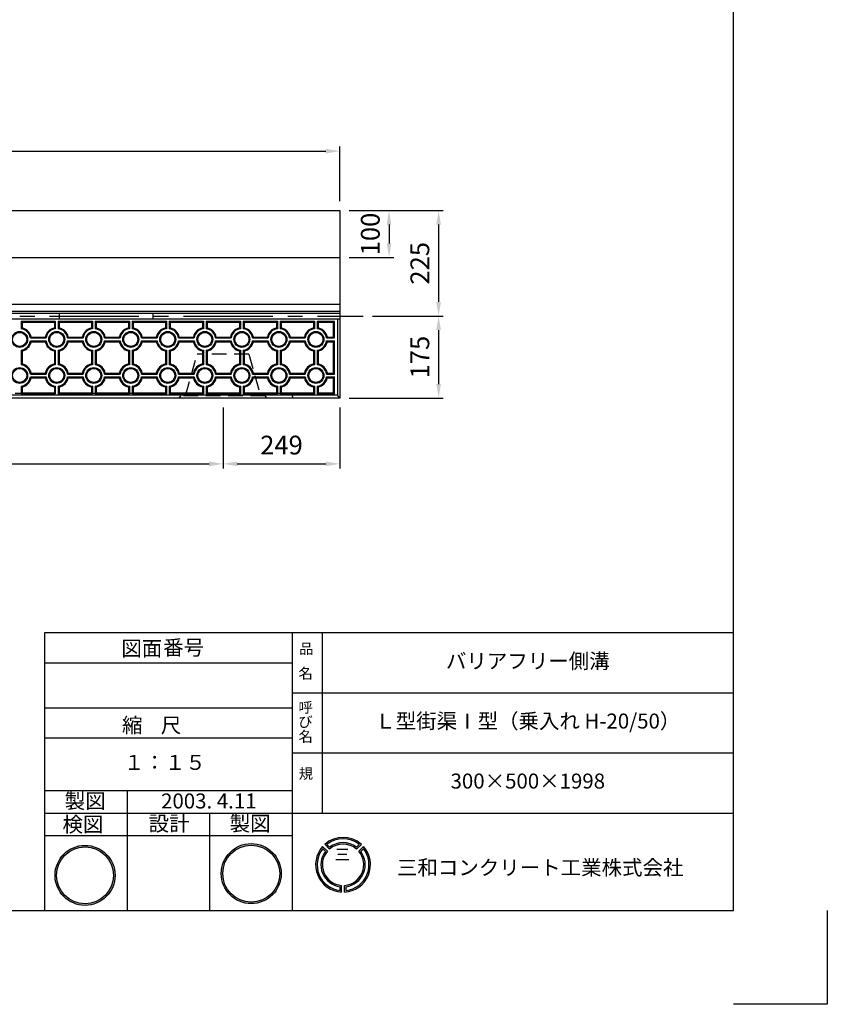
# Model space of a CAD drawing. Extents: x 0 to 5940, y 0 to 4200.
# Drawn here: x 4217 to 5940, y 0 to 2100 of the extents above; entities that cross this region are included whole.
import ezdxf
from ezdxf.enums import TextEntityAlignment as Align

# ---------------------------------------------------------------- set-up
doc = ezdxf.new("R2010")
doc.units = 0
doc.header["$LTSCALE"] = 0.5
doc.linetypes.add('CENTER2', pattern=[28.575, 19.05, -3.175, 3.175, -3.175])
doc.linetypes.add('HIDDEN2', pattern=[4.7625, 3.175, -1.5875])
doc.layers.get('0').update_dxf_attribs({"linetype": 'CONTINUOUS'})
doc.layers.get('DEFPOINTS').update_dxf_attribs({"linetype": 'CONTINUOUS'})
for name, color, linetype in [('OBJECT', 1, 'CONTINUOUS'), ('寸法引出', 2, 'CONTINUOUS'), ('枠', 3, 'CONTINUOUS'), ('表面模様', 8, 'CONTINUOUS')]:
    doc.layers.add(name, color=color, linetype=linetype)
doc.styles.add('SANWA', font='MSMINCHO.TTF')
doc.dimstyles.new('SANWA', dxfattribs={"dimtxt": 2.5, "dimasz": 2.5, "dimexe": 1, "dimexo": 1, "dimgap": 0, "dimtad": 1, "dimdec": 4, "dimdsep": 46, "dimtxsty": 'SANWA', "dimcen": 0, "dimclrd": 2, "dimclre": 2, "dimclrt": 2, "dimadec": 0, "dimazin": 0, "dimtfac": 1, "dimtdec": 4, "dimtix": 1, "dimtmove": 0, "dimatfit": 3, "dimfxl": 1, "dimtolj": 1, "dimtzin": 0, "dimarcsym": 0})

# ---------------------------------------------------------------- blocks, each defined once
blk = doc.blocks.new('*D155')
at = {"layer": 'DEFPOINTS', "color": 0, "ltscale": 20}
for p in [(4900, 1819.7), (2902, 1692.9), (4900, 1692.9)]:
    blk.add_point(p, dxfattribs=at)
at = {"layer": '寸法引出', "lineweight": -2, "ltscale": 20}
for p, q in [((2902, 1712.9), (2902, 1829.7)), ((4900, 1712.9), (4900, 1829.7)), ((2932, 1819.7), (4870, 1819.7))]:
    blk.add_line(p, q, dxfattribs=at)
at = {"layer": '寸法引出', "ltscale": 20}
for points in [[(2932, 1824.7), (2932, 1814.7), (2902, 1819.7)], [(4870, 1824.7), (4870, 1814.7), (4900, 1819.7)]]:
    blk.add_solid(points, dxfattribs=at)
at = {"layer": '寸法引出', "ltscale": 20, "insert": (3901, 1859.7), "char_height": 40, "attachment_point": 5, "style": 'SANWA'}
blk.add_mtext('\\A1;1998', dxfattribs=at)
blk = doc.blocks.new('*D152')
at = {"layer": 'DEFPOINTS', "color": 0, "ltscale": 20}
for p in [(3151, 1292.9), (4651, 1292.9), (4651, 1152.7)]:
    blk.add_point(p, dxfattribs=at)
at = {"layer": '寸法引出', "lineweight": -2, "ltscale": 20}
for p, q in [((3151, 1272.9), (3151, 1142.7)), ((4651, 1272.9), (4651, 1142.7)), ((3181, 1152.7), (4621, 1152.7))]:
    blk.add_line(p, q, dxfattribs=at)
at = {"layer": '寸法引出', "ltscale": 20}
for points in [[(3181, 1157.7), (3181, 1147.7), (3151, 1152.7)], [(4621, 1157.7), (4621, 1147.7), (4651, 1152.7)]]:
    blk.add_solid(points, dxfattribs=at)
at = {"layer": '寸法引出', "ltscale": 20, "insert": (3901, 1192.7), "char_height": 40, "attachment_point": 5, "style": 'SANWA'}
blk.add_mtext('\\A1;1500', dxfattribs=at)
blk = doc.blocks.new('*D153')
at = {"layer": 'DEFPOINTS', "color": 0, "ltscale": 20}
for p in [(4651, 1292.9), (4900, 1292.9), (4900, 1152.7)]:
    blk.add_point(p, dxfattribs=at)
at = {"layer": '寸法引出', "lineweight": -2, "ltscale": 20}
for p, q in [((4651, 1272.9), (4651, 1142.7)), ((4900, 1272.9), (4900, 1142.7)), ((4681, 1152.7), (4870, 1152.7))]:
    blk.add_line(p, q, dxfattribs=at)
at = {"layer": '寸法引出', "ltscale": 20}
for points in [[(4681, 1157.7), (4681, 1147.7), (4651, 1152.7)], [(4870, 1157.7), (4870, 1147.7), (4900, 1152.7)]]:
    blk.add_solid(points, dxfattribs=at)
at = {"layer": '寸法引出', "ltscale": 20, "insert": (4775.5, 1192.7), "char_height": 40, "attachment_point": 5, "style": 'SANWA'}
blk.add_mtext('\\A1;249', dxfattribs=at)
blk = doc.blocks.new('*D238')
at = {"layer": 'DEFPOINTS', "color": 0, "ltscale": 20}
for p in [(4950, 1467.9), (4900, 1292.9), (5110.7, 1292.9)]:
    blk.add_point(p, dxfattribs=at)
at = {"layer": '寸法引出', "lineweight": -2, "ltscale": 20}
for p, q in [((4970, 1467.9), (5120.7, 1467.9)), ((5110.7, 1437.9), (5110.7, 1322.9)), ((4920, 1292.9), (5120.7, 1292.9))]:
    blk.add_line(p, q, dxfattribs=at)
at = {"layer": '寸法引出', "ltscale": 20}
for points in [[(5105.7, 1437.9), (5115.7, 1437.9), (5110.7, 1467.9)], [(5105.7, 1322.9), (5115.7, 1322.9), (5110.7, 1292.9)]]:
    blk.add_solid(points, dxfattribs=at)
at = {"layer": '寸法引出', "ltscale": 20, "insert": (5070.7, 1380.4), "char_height": 40, "attachment_point": 5, "rotation": 90, "style": 'SANWA'}
blk.add_mtext('\\A1;175', dxfattribs=at)
blk = doc.blocks.new('*D158')
at = {"layer": 'DEFPOINTS', "color": 0, "ltscale": 20}
for p in [(4900, 1692.9), (4950, 1467.9), (5110.7, 1467.9)]:
    blk.add_point(p, dxfattribs=at)
at = {"layer": '寸法引出', "lineweight": -2, "ltscale": 20}
for p, q in [((4920, 1692.9), (5120.7, 1692.9)), ((5110.7, 1662.9), (5110.7, 1497.9)), ((4970, 1467.9), (5120.7, 1467.9))]:
    blk.add_line(p, q, dxfattribs=at)
at = {"layer": '寸法引出', "ltscale": 20}
for points in [[(5105.7, 1662.9), (5115.7, 1662.9), (5110.7, 1692.9)], [(5105.7, 1497.9), (5115.7, 1497.9), (5110.7, 1467.9)]]:
    blk.add_solid(points, dxfattribs=at)
at = {"layer": '寸法引出', "ltscale": 20, "insert": (5070.7, 1580.4), "char_height": 40, "attachment_point": 5, "rotation": 90, "style": 'SANWA'}
blk.add_mtext('\\A1;225', dxfattribs=at)
blk = doc.blocks.new('*D157')
at = {"layer": 'DEFPOINTS', "color": 0, "ltscale": 20}
for p in [(4900, 1692.9), (4900, 1592.9), (5005, 1592.9)]:
    blk.add_point(p, dxfattribs=at)
at = {"layer": '寸法引出', "lineweight": -2, "ltscale": 20}
for p, q in [((4920, 1692.9), (5015, 1692.9)), ((5005, 1662.9), (5005, 1622.9)), ((4920, 1592.9), (5015, 1592.9))]:
    blk.add_line(p, q, dxfattribs=at)
at = {"layer": '寸法引出', "ltscale": 20}
for points in [[(5000, 1662.9), (5010, 1662.9), (5005, 1692.9)], [(5000, 1622.9), (5010, 1622.9), (5005, 1592.9)]]:
    blk.add_solid(points, dxfattribs=at)
at = {"layer": '寸法引出', "ltscale": 20, "insert": (4965, 1642.9), "char_height": 40, "attachment_point": 5, "rotation": 90, "style": 'SANWA'}
blk.add_mtext('\\A1;100', dxfattribs=at)

msp = doc.modelspace()

# ---------------------------------------------------------------- hatches: boundary and pattern name
h = msp.add_hatch(color=256)
h.paths.add_polyline_path([(4420.36017, 275.02856, 1), (4292.39984, 275.02856, 1)])
h.paths.add_polyline_path([(4417.16017, 275.02856, 1), (4295.59984, 275.02856, 1)], flags=16)
h = msp.add_hatch(color=256)
h.paths.add_polyline_path([(4647.00528, 278.69119, 1), (4774.96562, 278.69119, 1)])
h.paths.add_polyline_path([(4771.76562, 278.69119, -1), (4650.20528, 278.69119, -1)], flags=16)
h.paths.add_polyline_path([(4678.75915, 276.2861), (4745.86772, 276.2861), (4745.86772, 337.17753), (4678.75915, 337.17753)], flags=8)
h.paths.add_polyline_path([(4677.5038, 228.66026), (4745.61809, 228.66026), (4745.61809, 292.56883), (4677.5038, 292.56883)], flags=8)
h = msp.add_hatch(color=256)
h.paths.add_polyline_path([(4867.8178, 341.16772), (4878.02042, 330.9651, -0.3722683533), (4935.67615, 330.9651), (4945.87877, 341.16772, 0.382497994)])
h.paths.add_polyline_path([(4941.15241, 340.96685), (4935.45071, 335.26514, 0.3367429549), (4878.24586, 335.26514), (4872.54416, 340.96685, -0.3477704275)], flags=16)
h.paths.add_polyline_path([(4940.20164, 326.43962, -0.6168583269), (4910.04829, 253.643), (4910.04829, 239.21431, 0.6292889159), (4950.40426, 336.64224)])
h.paths.add_polyline_path([(4950.20338, 331.91588, -0.5873104909), (4913.24829, 242.6984), (4913.24829, 250.76182, 0.5741105922), (4944.50167, 326.21418)], flags=16)
h.paths.add_polyline_path([(4863.29232, 336.64224, 0.6292889159), (4903.64829, 239.21431), (4903.64829, 253.643, -0.6168583269), (4873.49494, 326.43962)])
h.paths.add_polyline_path([(4869.1949, 326.21418, 0.5741105922), (4900.44829, 250.76182), (4900.44829, 242.6984, -0.5873104909), (4863.49319, 331.91588)], flags=16)

# ---------------------------------------------------------------- linework, layer by layer
at = {"ltscale": 20}
for p, q in [((2901.95324, 1692.9212), (4899.95324, 1692.9212)), ((4899.95324, 1692.9212), (4899.95324, 1292.9212)), ((2901.95324, 1592.9212), (4899.95324, 1592.9212)), ((4300.95324, 1474.4212), (4300.95324, 1461.4212)), ((4500.95324, 1474.4212), (4500.95324, 1461.4212)), ((4899.95324, 1461.4212), (2901.95324, 1461.4212)), ((4894.95324, 1460.4212), (4894.95324, 1298.9212)), ((4899.95324, 1292.9212), (2901.95324, 1292.9212)), ((4894.95324, 1298.9212), (2906.95324, 1298.9212)), ((4899.95324, 1292.9212), (4894.95324, 1298.9212))]:
    msp.add_line(p, q, dxfattribs=at)
at = {"linetype": 'ByBlock', "ltscale": 20}
for p, q in [((2901.95324, 1492.9212), (4899.95324, 1492.9212)), ((2901.95324, 1478.4212), (4899.95324, 1478.4212)), ((2901.95324, 1474.4212), (4899.95324, 1474.4212))]:
    msp.add_line(p, q, dxfattribs=at)
at = {"linetype": 'CENTER2', "ltscale": 20}
msp.add_line((2851.95324, 1467.9212), (4949.95324, 1467.9212), dxfattribs=at)
at = {"ltscale": 15}
for p, q in [((4798.04255, 792), (4798.04255, 200)), ((4862.04255, 792), (4862.04255, 408)), ((4270.04255, 728), (4798.04255, 728)), ((4798.04255, 664), (5740, 664)), ((4270.04255, 632), (4798.04255, 632)), ((4270.04255, 568), (4798.04255, 568)), ((4798.04255, 536), (5740, 536)), ((4270.04255, 456), (4798.04255, 456)), ((4446.04255, 456), (4446.04255, 200)), ((4270.04255, 408), (5740, 408)), ((4622.04255, 408), (4622.04255, 200)), ((4270.04255, 360), (4798.04255, 360))]:
    msp.add_line(p, q, dxfattribs=at)
for p, q in [((4873.49494, 326.43962), (4863.23037, 336.70419)), ((4878.02042, 330.9651), (4867.75585, 341.22967)), ((4878.24586, 335.26514), (4872.54416, 340.96685)), ((4935.45071, 335.26514), (4941.15241, 340.96685)), ((4935.67615, 330.9651), (4945.87877, 341.16772)), ((4940.20164, 326.43962), (4950.40426, 336.64224)), ((4869.1949, 326.21418), (4863.49319, 331.91588)), ((4944.50167, 326.21418), (4950.20338, 331.91588)), ((4903.64829, 239.21431), (4903.64829, 253.643)), ((4910.04829, 239.21431), (4910.04829, 253.643)), ((4900.44829, 242.6984), (4900.44829, 250.76182)), ((4913.24829, 242.6984), (4913.24829, 250.76182)), ((5940, 200), (5940, 0)), ((5940, 0), (5740, 0))]:
    msp.add_line(p, q)
msp.add_lwpolyline([(4270.04255, 200), (5740, 200), (5740, 792), (4270.04255, 792)], close=True, dxfattribs=at)
for centre, radius in [((4356.38, 275.02856), 63.98017), ((4710.98545, 278.69119), 63.98017), ((4710.98545, 278.69119), 60.78017), ((4356.38, 275.02856), 60.78017)]:
    msp.add_circle(centre, radius)
for radius, start, end in [(58.48505, 138.13649545, 266.86350455), (58.48505, 48.13649545, 131.86350455), (55.28505, 51.64767379, 128.35232621), (44.08505, 49.16258741, 130.83741259), (47.28505, 52.77882031, 127.22117969), (58.48505, 273.13649545, 41.86350455), (55.28505, 141.64767379, 263.35232621), (47.28505, 142.77882031, 262.22117969), (44.08505, 139.16258741, 265.83741259), (44.08505, 274.16258741, 40.83741259), (55.28505, 276.64767379, 38.35232621), (47.28505, 277.77882031, 37.22117969)]:
    msp.add_arc((4906.84829, 297.61175), radius, start, end)
at = {"layer": 'OBJECT', "linetype": 'HIDDEN2', "ltscale": 20}
for p, q in [((4570.95324, 1297.4212), (4595.95324, 1386.9212)), ((4705.95324, 1386.9212), (4595.95324, 1386.9212)), ((4705.95324, 1386.9212), (4730.95324, 1297.4212)), ((4572.23231, 1302.9212), (3229.67417, 1302.9212)), ((4796.95324, 1302.9212), (4729.67417, 1302.9212)), ((4556.95324, 1292.9212), (4560.95324, 1297.4212)), ((4740.95324, 1297.4212), (4560.95324, 1297.4212)), ((4744.95324, 1292.9212), (4740.95324, 1297.4212))]:
    msp.add_line(p, q, dxfattribs=at)
at = {"layer": 'OBJECT', "ltscale": 20}
msp.add_line((4796.95324, 1302.9212), (4799.95324, 1292.9212), dxfattribs=at)
at = {"layer": '枠'}
for p, q in [((5740, 200), (5740, 4000)), ((500, 200), (5740, 200))]:
    msp.add_line(p, q, dxfattribs=at)
at = {"layer": '表面模様', "ltscale": 20}
for p, q in [((4219.95324, 1457.1712), (4292.95324, 1457.1712)), ((4219.95324, 1457.1712), (4221.95324, 1455.1712)), ((4219.95324, 1457.1712), (4219.95324, 1440.97471)), ((4221.95324, 1455.1712), (4290.95324, 1455.1712)), ((4221.95324, 1455.1712), (4221.95324, 1442.6661)), ((4292.95324, 1457.1712), (4290.95324, 1455.1712)), ((4290.95324, 1455.1712), (4290.95324, 1442.6661)), ((4292.95324, 1457.1712), (4292.95324, 1440.97471)), ((4298.95324, 1457.1712), (4371.95324, 1457.1712)), ((4298.95324, 1457.1712), (4298.95324, 1440.97471)), ((4298.95324, 1457.1712), (4300.95324, 1455.1712)), ((4300.95324, 1455.1712), (4369.95324, 1455.1712)), ((4300.95324, 1455.1712), (4300.95324, 1442.6661)), ((4371.95324, 1457.1712), (4369.95324, 1455.1712)), ((4369.95324, 1455.1712), (4369.95324, 1442.6661)), ((4371.95324, 1457.1712), (4371.95324, 1440.97471)), ((4377.95324, 1457.1712), (4450.95324, 1457.1712)), ((4377.95324, 1457.1712), (4377.95324, 1440.97471)), ((4377.95324, 1457.1712), (4379.95324, 1455.1712)), ((4379.95324, 1455.1712), (4448.95324, 1455.1712)), ((4379.95324, 1455.1712), (4379.95324, 1442.6661)), ((4450.95324, 1457.1712), (4448.95324, 1455.1712)), ((4448.95324, 1455.1712), (4448.95324, 1442.6661)), ((4450.95324, 1457.1712), (4450.95324, 1440.97471)), ((4456.95324, 1457.1712), (4529.95324, 1457.1712)), ((4456.95324, 1457.1712), (4456.95324, 1440.97471)), ((4456.95324, 1457.1712), (4458.95324, 1455.1712)), ((4458.95324, 1455.1712), (4527.95324, 1455.1712)), ((4458.95324, 1455.1712), (4458.95324, 1442.6661)), ((4529.95324, 1457.1712), (4527.95324, 1455.1712)), ((4527.95324, 1455.1712), (4527.95324, 1442.6661)), ((4529.95324, 1457.1712), (4529.95324, 1440.97471)), ((4535.95324, 1457.1712), (4608.95324, 1457.1712)), ((4535.95324, 1457.1712), (4535.95324, 1440.97471)), ((4535.95324, 1457.1712), (4537.95324, 1455.1712)), ((4537.95324, 1455.1712), (4606.95324, 1455.1712)), ((4537.95324, 1455.1712), (4537.95324, 1442.6661)), ((4608.95324, 1457.1712), (4606.95324, 1455.1712)), ((4606.95324, 1455.1712), (4606.95324, 1442.6661)), ((4608.95324, 1457.1712), (4608.95324, 1440.97471)), ((4614.95324, 1457.1712), (4687.95324, 1457.1712)), ((4614.95324, 1457.1712), (4614.95324, 1440.97471)), ((4614.95324, 1457.1712), (4616.95324, 1455.1712)), ((4616.95324, 1455.1712), (4685.95324, 1455.1712)), ((4616.95324, 1455.1712), (4616.95324, 1442.6661)), ((4687.95324, 1457.1712), (4685.95324, 1455.1712)), ((4685.95324, 1455.1712), (4685.95324, 1442.6661)), ((4687.95324, 1457.1712), (4687.95324, 1440.97471)), ((4693.95324, 1457.1712), (4766.95324, 1457.1712)), ((4693.95324, 1457.1712), (4693.95324, 1440.97471)), ((4693.95324, 1457.1712), (4695.95324, 1455.1712)), ((4695.95324, 1455.1712), (4764.95324, 1455.1712)), ((4695.95324, 1455.1712), (4695.95324, 1442.6661)), ((4766.95324, 1457.1712), (4764.95324, 1455.1712)), ((4764.95324, 1455.1712), (4764.95324, 1442.6661)), ((4766.95324, 1457.1712), (4766.95324, 1440.97471)), ((4772.95324, 1457.1712), (4845.95324, 1457.1712)), ((4772.95324, 1457.1712), (4772.95324, 1440.97471)), ((4772.95324, 1457.1712), (4774.95324, 1455.1712)), ((4774.95324, 1455.1712), (4843.95324, 1455.1712)), ((4774.95324, 1455.1712), (4774.95324, 1442.6661)), ((4845.95324, 1457.1712), (4843.95324, 1455.1712)), ((4843.95324, 1455.1712), (4843.95324, 1442.6661)), ((4845.95324, 1457.1712), (4845.95324, 1440.97471)), ((4851.95324, 1457.1712), (4888.45324, 1457.1712)), ((4851.95324, 1457.1712), (4851.95324, 1440.97471)), ((4851.95324, 1457.1712), (4853.95324, 1455.1712)), ((4853.95324, 1455.1712), (4886.45324, 1455.1712)), ((4853.95324, 1455.1712), (4853.95324, 1442.6661)), ((4886.45324, 1455.1712), (4888.45324, 1457.1712)), ((4886.45324, 1423.1712), (4886.45324, 1455.1712)), ((4888.45324, 1421.1712), (4888.45324, 1457.1712)), ((4221.95324, 1442.6661), (4219.95324, 1440.97471)), ((4290.95324, 1442.6661), (4292.95324, 1440.97471)), ((4298.95324, 1440.97471), (4300.95324, 1442.6661)), ((4371.95324, 1440.97471), (4369.95324, 1442.6661)), ((4379.95324, 1442.6661), (4377.95324, 1440.97471)), ((4448.95324, 1442.6661), (4450.95324, 1440.97471)), ((4456.95324, 1440.97471), (4458.95324, 1442.6661)), ((4529.95324, 1440.97471), (4527.95324, 1442.6661)), ((4537.95324, 1442.6661), (4535.95324, 1440.97471)), ((4606.95324, 1442.6661), (4608.95324, 1440.97471)), ((4614.95324, 1440.97471), (4616.95324, 1442.6661)), ((4687.95324, 1440.97471), (4685.95324, 1442.6661)), ((4695.95324, 1442.6661), (4693.95324, 1440.97471)), ((4764.95324, 1442.6661), (4766.95324, 1440.97471)), ((4772.95324, 1440.97471), (4774.95324, 1442.6661)), ((4845.95324, 1440.97471), (4843.95324, 1442.6661)), ((4853.95324, 1442.6661), (4851.95324, 1440.97471)), ((4241.44813, 1423.1712), (4239.75675, 1421.1712)), ((4239.75675, 1421.1712), (4273.14973, 1421.1712)), ((4239.75675, 1415.1712), (4241.44813, 1413.1712)), ((4239.75675, 1415.1712), (4273.14973, 1415.1712)), ((4241.44813, 1423.1712), (4271.45834, 1423.1712)), ((4241.44813, 1413.1712), (4271.45834, 1413.1712)), ((4273.14973, 1421.1712), (4271.45834, 1423.1712)), ((4271.45834, 1413.1712), (4273.14973, 1415.1712)), ((4318.75675, 1421.1712), (4320.44813, 1423.1712)), ((4318.75675, 1421.1712), (4352.14973, 1421.1712)), ((4318.75675, 1415.1712), (4352.14973, 1415.1712)), ((4320.44813, 1413.1712), (4318.75675, 1415.1712)), ((4320.44813, 1423.1712), (4350.45834, 1423.1712)), ((4320.44813, 1413.1712), (4350.45834, 1413.1712)), ((4350.45834, 1423.1712), (4352.14973, 1421.1712)), ((4352.14973, 1415.1712), (4350.45834, 1413.1712)), ((4397.75675, 1421.1712), (4399.44813, 1423.1712)), ((4397.75675, 1421.1712), (4431.14973, 1421.1712)), ((4397.75675, 1415.1712), (4431.14973, 1415.1712)), ((4399.44813, 1413.1712), (4397.75675, 1415.1712)), ((4399.44813, 1423.1712), (4429.45834, 1423.1712)), ((4399.44813, 1413.1712), (4429.45834, 1413.1712)), ((4431.14973, 1421.1712), (4429.45834, 1423.1712)), ((4429.45834, 1413.1712), (4431.14973, 1415.1712)), ((4476.75675, 1421.1712), (4478.44813, 1423.1712)), ((4476.75675, 1421.1712), (4510.14973, 1421.1712)), ((4478.44813, 1413.1712), (4476.75675, 1415.1712)), ((4476.75675, 1415.1712), (4510.14973, 1415.1712)), ((4478.44813, 1423.1712), (4508.45834, 1423.1712)), ((4478.44813, 1413.1712), (4508.45834, 1413.1712)), ((4508.45834, 1423.1712), (4510.14973, 1421.1712)), ((4510.14973, 1415.1712), (4508.45834, 1413.1712)), ((4557.44813, 1423.1712), (4555.75675, 1421.1712)), ((4555.75675, 1421.1712), (4589.14973, 1421.1712)), ((4555.75675, 1415.1712), (4557.44813, 1413.1712)), ((4555.75675, 1415.1712), (4589.14973, 1415.1712)), ((4557.44813, 1423.1712), (4587.45834, 1423.1712)), ((4557.44813, 1413.1712), (4587.45834, 1413.1712)), ((4589.14973, 1421.1712), (4587.45834, 1423.1712)), ((4587.45834, 1413.1712), (4589.14973, 1415.1712)), ((4634.75675, 1421.1712), (4636.44813, 1423.1712)), ((4634.75675, 1421.1712), (4668.14973, 1421.1712)), ((4634.75675, 1415.1712), (4668.14973, 1415.1712)), ((4636.44813, 1413.1712), (4634.75675, 1415.1712)), ((4636.44813, 1423.1712), (4666.45834, 1423.1712)), ((4636.44813, 1413.1712), (4666.45834, 1413.1712)), ((4666.45834, 1423.1712), (4668.14973, 1421.1712)), ((4668.14973, 1415.1712), (4666.45834, 1413.1712)), ((4713.75675, 1421.1712), (4715.44813, 1423.1712)), ((4713.75675, 1421.1712), (4747.14973, 1421.1712)), ((4713.75675, 1415.1712), (4747.14973, 1415.1712)), ((4715.44813, 1413.1712), (4713.75675, 1415.1712)), ((4715.44813, 1423.1712), (4745.45834, 1423.1712)), ((4715.44813, 1413.1712), (4745.45834, 1413.1712)), ((4747.14973, 1421.1712), (4745.45834, 1423.1712)), ((4745.45834, 1413.1712), (4747.14973, 1415.1712)), ((4792.75675, 1421.1712), (4794.44813, 1423.1712)), ((4792.75675, 1421.1712), (4826.14973, 1421.1712)), ((4792.75675, 1415.1712), (4826.14973, 1415.1712)), ((4794.44813, 1413.1712), (4792.75675, 1415.1712)), ((4794.44813, 1423.1712), (4824.45834, 1423.1712)), ((4794.44813, 1413.1712), (4824.45834, 1413.1712)), ((4824.45834, 1423.1712), (4826.14973, 1421.1712)), ((4826.14973, 1415.1712), (4824.45834, 1413.1712)), ((4873.44813, 1423.1712), (4871.75675, 1421.1712)), ((4871.75675, 1421.1712), (4888.45324, 1421.1712)), ((4871.75675, 1415.1712), (4873.44813, 1413.1712)), ((4871.75675, 1415.1712), (4888.45324, 1415.1712)), ((4873.44813, 1423.1712), (4886.45324, 1423.1712)), ((4873.44813, 1413.1712), (4886.45324, 1413.1712)), ((4888.45324, 1421.1712), (4886.45324, 1423.1712)), ((4886.45324, 1413.1712), (4888.45324, 1415.1712)), ((4886.45324, 1346.1712), (4886.45324, 1413.1712)), ((4888.45324, 1344.1712), (4888.45324, 1415.1712)), ((4219.95324, 1395.36769), (4221.95324, 1393.67631)), ((4219.95324, 1395.36769), (4219.95324, 1363.97471)), ((4221.95324, 1393.67631), (4221.95324, 1365.6661)), ((4290.95324, 1393.67631), (4292.95324, 1395.36769)), ((4290.95324, 1393.67631), (4290.95324, 1365.6661)), ((4292.95324, 1395.36769), (4292.95324, 1363.97471)), ((4298.95324, 1395.36769), (4300.95324, 1393.67631)), ((4298.95324, 1395.36769), (4298.95324, 1363.97471)), ((4300.95324, 1393.67631), (4300.95324, 1365.6661)), ((4369.95324, 1393.67631), (4371.95324, 1395.36769)), ((4369.95324, 1393.67631), (4369.95324, 1365.6661)), ((4371.95324, 1395.36769), (4371.95324, 1363.97471)), ((4377.95324, 1395.36769), (4379.95324, 1393.67631)), ((4377.95324, 1395.36769), (4377.95324, 1363.97471)), ((4379.95324, 1393.67631), (4379.95324, 1365.6661)), ((4448.95324, 1393.67631), (4450.95324, 1395.36769)), ((4448.95324, 1393.67631), (4448.95324, 1365.6661)), ((4450.95324, 1395.36769), (4450.95324, 1363.97471)), ((4456.95324, 1395.36769), (4458.95324, 1393.67631)), ((4456.95324, 1395.36769), (4456.95324, 1363.97471)), ((4458.95324, 1393.67631), (4458.95324, 1365.6661)), ((4527.95324, 1393.67631), (4529.95324, 1395.36769)), ((4527.95324, 1393.67631), (4527.95324, 1365.6661)), ((4529.95324, 1395.36769), (4529.95324, 1363.97471)), ((4535.95324, 1395.36769), (4537.95324, 1393.67631)), ((4535.95324, 1395.36769), (4535.95324, 1363.97471)), ((4537.95324, 1393.67631), (4537.95324, 1365.6661)), ((4606.95324, 1393.67631), (4608.95324, 1395.36769)), ((4606.95324, 1393.67631), (4606.95324, 1365.6661)), ((4608.95324, 1395.36769), (4608.95324, 1363.97471)), ((4614.95324, 1395.36769), (4616.95324, 1393.67631)), ((4614.95324, 1395.36769), (4614.95324, 1363.97471)), ((4616.95324, 1393.67631), (4616.95324, 1365.6661)), ((4685.95324, 1393.67631), (4687.95324, 1395.36769)), ((4685.95324, 1393.67631), (4685.95324, 1365.6661)), ((4687.95324, 1395.36769), (4687.95324, 1363.97471)), ((4693.95324, 1395.36769), (4695.95324, 1393.67631)), ((4693.95324, 1395.36769), (4693.95324, 1363.97471)), ((4695.95324, 1393.67631), (4695.95324, 1365.6661)), ((4764.95324, 1393.67631), (4766.95324, 1395.36769)), ((4764.95324, 1393.67631), (4764.95324, 1365.6661)), ((4766.95324, 1395.36769), (4766.95324, 1363.97471)), ((4772.95324, 1395.36769), (4774.95324, 1393.67631)), ((4772.95324, 1395.36769), (4772.95324, 1363.97471)), ((4774.95324, 1393.67631), (4774.95324, 1365.6661)), ((4843.95324, 1393.67631), (4845.95324, 1395.36769)), ((4843.95324, 1393.67631), (4843.95324, 1365.6661)), ((4845.95324, 1395.36769), (4845.95324, 1363.97471)), ((4851.95324, 1395.36769), (4853.95324, 1393.67631)), ((4851.95324, 1395.36769), (4851.95324, 1363.97471)), ((4853.95324, 1393.67631), (4853.95324, 1365.6661)), ((4219.95324, 1363.97471), (4221.95324, 1365.6661)), ((4292.95324, 1363.97471), (4290.95324, 1365.6661)), ((4300.95324, 1365.6661), (4298.95324, 1363.97471)), ((4371.95324, 1363.97471), (4369.95324, 1365.6661)), ((4379.95324, 1365.6661), (4377.95324, 1363.97471)), ((4450.95324, 1363.97471), (4448.95324, 1365.6661)), ((4458.95324, 1365.6661), (4456.95324, 1363.97471)), ((4529.95324, 1363.97471), (4527.95324, 1365.6661)), ((4535.95324, 1363.97471), (4537.95324, 1365.6661)), ((4608.95324, 1363.97471), (4606.95324, 1365.6661)), ((4616.95324, 1365.6661), (4614.95324, 1363.97471)), ((4687.95324, 1363.97471), (4685.95324, 1365.6661)), ((4695.95324, 1365.6661), (4693.95324, 1363.97471)), ((4766.95324, 1363.97471), (4764.95324, 1365.6661)), ((4774.95324, 1365.6661), (4772.95324, 1363.97471)), ((4845.95324, 1363.97471), (4843.95324, 1365.6661)), ((4851.95324, 1363.97471), (4853.95324, 1365.6661)), ((4241.44813, 1346.1712), (4239.75675, 1344.1712)), ((4239.75675, 1344.1712), (4273.14973, 1344.1712)), ((4241.44813, 1346.1712), (4271.45834, 1346.1712)), ((4273.14973, 1344.1712), (4271.45834, 1346.1712)), ((4318.75675, 1344.1712), (4320.44813, 1346.1712)), ((4318.75675, 1344.1712), (4352.14973, 1344.1712)), ((4320.44813, 1346.1712), (4350.45834, 1346.1712)), ((4350.45834, 1346.1712), (4352.14973, 1344.1712)), ((4397.75675, 1344.1712), (4399.44813, 1346.1712)), ((4397.75675, 1344.1712), (4431.14973, 1344.1712)), ((4399.44813, 1346.1712), (4429.45834, 1346.1712)), ((4431.14973, 1344.1712), (4429.45834, 1346.1712)), ((4476.75675, 1344.1712), (4478.44813, 1346.1712)), ((4476.75675, 1344.1712), (4510.14973, 1344.1712)), ((4478.44813, 1346.1712), (4508.45834, 1346.1712)), ((4508.45834, 1346.1712), (4510.14973, 1344.1712)), ((4557.44813, 1346.1712), (4555.75675, 1344.1712)), ((4555.75675, 1344.1712), (4589.14973, 1344.1712)), ((4557.44813, 1346.1712), (4587.45834, 1346.1712)), ((4589.14973, 1344.1712), (4587.45834, 1346.1712)), ((4634.75675, 1344.1712), (4636.44813, 1346.1712)), ((4634.75675, 1344.1712), (4668.14973, 1344.1712)), ((4636.44813, 1346.1712), (4666.45834, 1346.1712)), ((4666.45834, 1346.1712), (4668.14973, 1344.1712)), ((4713.75675, 1344.1712), (4715.44813, 1346.1712)), ((4713.75675, 1344.1712), (4747.14973, 1344.1712)), ((4715.44813, 1346.1712), (4745.45834, 1346.1712)), ((4747.14973, 1344.1712), (4745.45834, 1346.1712)), ((4792.75675, 1344.1712), (4794.44813, 1346.1712)), ((4792.75675, 1344.1712), (4826.14973, 1344.1712)), ((4794.44813, 1346.1712), (4824.45834, 1346.1712)), ((4824.45834, 1346.1712), (4826.14973, 1344.1712)), ((4873.44813, 1346.1712), (4871.75675, 1344.1712)), ((4871.75675, 1344.1712), (4888.45324, 1344.1712)), ((4873.44813, 1346.1712), (4886.45324, 1346.1712)), ((4888.45324, 1344.1712), (4886.45324, 1346.1712)), ((4239.75675, 1338.1712), (4241.44813, 1336.1712)), ((4239.75675, 1338.1712), (4273.14973, 1338.1712)), ((4241.44813, 1336.1712), (4271.45834, 1336.1712)), ((4271.45834, 1336.1712), (4273.14973, 1338.1712)), ((4318.75675, 1338.1712), (4352.14973, 1338.1712)), ((4318.75675, 1338.1712), (4320.44813, 1336.1712)), ((4320.44813, 1336.1712), (4350.45834, 1336.1712)), ((4352.14973, 1338.1712), (4350.45834, 1336.1712)), ((4397.75675, 1338.1712), (4431.14973, 1338.1712)), ((4397.75675, 1338.1712), (4399.44813, 1336.1712)), ((4399.44813, 1336.1712), (4429.45834, 1336.1712)), ((4429.45834, 1336.1712), (4431.14973, 1338.1712)), ((4476.75675, 1338.1712), (4478.44813, 1336.1712)), ((4476.75675, 1338.1712), (4510.14973, 1338.1712)), ((4478.44813, 1336.1712), (4508.45834, 1336.1712)), ((4510.14973, 1338.1712), (4508.45834, 1336.1712)), ((4555.75675, 1338.1712), (4557.44813, 1336.1712)), ((4555.75675, 1338.1712), (4589.14973, 1338.1712)), ((4557.44813, 1336.1712), (4587.45834, 1336.1712)), ((4587.45834, 1336.1712), (4589.14973, 1338.1712)), ((4634.75675, 1338.1712), (4668.14973, 1338.1712)), ((4634.75675, 1338.1712), (4636.44813, 1336.1712)), ((4636.44813, 1336.1712), (4666.45834, 1336.1712)), ((4668.14973, 1338.1712), (4666.45834, 1336.1712)), ((4713.75675, 1338.1712), (4747.14973, 1338.1712)), ((4713.75675, 1338.1712), (4715.44813, 1336.1712)), ((4715.44813, 1336.1712), (4745.45834, 1336.1712)), ((4745.45834, 1336.1712), (4747.14973, 1338.1712)), ((4792.75675, 1338.1712), (4826.14973, 1338.1712)), ((4792.75675, 1338.1712), (4794.44813, 1336.1712)), ((4794.44813, 1336.1712), (4824.45834, 1336.1712)), ((4826.14973, 1338.1712), (4824.45834, 1336.1712)), ((4871.75675, 1338.1712), (4873.44813, 1336.1712)), ((4871.75675, 1338.1712), (4888.45324, 1338.1712)), ((4873.44813, 1336.1712), (4886.45324, 1336.1712)), ((4886.45324, 1336.1712), (4888.45324, 1338.1712)), ((4886.45324, 1304.1712), (4886.45324, 1336.1712)), ((4888.45324, 1302.1712), (4888.45324, 1338.1712)), ((4219.95324, 1318.36769), (4219.95324, 1302.1712)), ((4219.95324, 1318.36769), (4221.95324, 1316.67631)), ((4219.95324, 1302.1712), (4221.95324, 1304.1712)), ((4219.95324, 1302.1712), (4292.95324, 1302.1712)), ((4221.95324, 1316.67631), (4221.95324, 1304.1712)), ((4221.95324, 1304.1712), (4290.95324, 1304.1712)), ((4292.95324, 1318.36769), (4290.95324, 1316.67631)), ((4290.95324, 1316.67631), (4290.95324, 1304.1712)), ((4292.95324, 1302.1712), (4290.95324, 1304.1712)), ((4292.95324, 1318.36769), (4292.95324, 1302.1712)), ((4298.95324, 1318.36769), (4298.95324, 1302.1712)), ((4300.95324, 1316.67631), (4298.95324, 1318.36769)), ((4298.95324, 1302.1712), (4300.95324, 1304.1712)), ((4298.95324, 1302.1712), (4371.95324, 1302.1712)), ((4300.95324, 1316.67631), (4300.95324, 1304.1712)), ((4300.95324, 1304.1712), (4369.95324, 1304.1712)), ((4371.95324, 1318.36769), (4369.95324, 1316.67631)), ((4369.95324, 1316.67631), (4369.95324, 1304.1712)), ((4371.95324, 1302.1712), (4369.95324, 1304.1712)), ((4371.95324, 1318.36769), (4371.95324, 1302.1712)), ((4377.95324, 1318.36769), (4377.95324, 1302.1712)), ((4379.95324, 1316.67631), (4377.95324, 1318.36769)), ((4377.95324, 1302.1712), (4379.95324, 1304.1712)), ((4377.95324, 1302.1712), (4450.95324, 1302.1712)), ((4379.95324, 1316.67631), (4379.95324, 1304.1712)), ((4379.95324, 1304.1712), (4448.95324, 1304.1712)), ((4450.95324, 1318.36769), (4448.95324, 1316.67631)), ((4448.95324, 1316.67631), (4448.95324, 1304.1712)), ((4450.95324, 1302.1712), (4448.95324, 1304.1712)), ((4450.95324, 1318.36769), (4450.95324, 1302.1712)), ((4456.95324, 1318.36769), (4456.95324, 1302.1712)), ((4458.95324, 1316.67631), (4456.95324, 1318.36769)), ((4456.95324, 1302.1712), (4458.95324, 1304.1712)), ((4456.95324, 1302.1712), (4529.95324, 1302.1712)), ((4458.95324, 1316.67631), (4458.95324, 1304.1712)), ((4458.95324, 1304.1712), (4527.95324, 1304.1712)), ((4529.95324, 1318.36769), (4527.95324, 1316.67631)), ((4527.95324, 1316.67631), (4527.95324, 1304.1712)), ((4529.95324, 1302.1712), (4527.95324, 1304.1712)), ((4529.95324, 1318.36769), (4529.95324, 1302.1712)), ((4535.95324, 1318.36769), (4535.95324, 1302.1712)), ((4535.95324, 1318.36769), (4537.95324, 1316.67631)), ((4535.95324, 1302.1712), (4537.95324, 1304.1712)), ((4535.95324, 1302.1712), (4608.95324, 1302.1712)), ((4537.95324, 1316.67631), (4537.95324, 1304.1712)), ((4537.95324, 1304.1712), (4606.95324, 1304.1712)), ((4608.95324, 1318.36769), (4606.95324, 1316.67631)), ((4606.95324, 1316.67631), (4606.95324, 1304.1712)), ((4608.95324, 1302.1712), (4606.95324, 1304.1712)), ((4608.95324, 1318.36769), (4608.95324, 1302.1712)), ((4614.95324, 1318.36769), (4614.95324, 1302.1712)), ((4616.95324, 1316.67631), (4614.95324, 1318.36769)), ((4614.95324, 1302.1712), (4616.95324, 1304.1712)), ((4614.95324, 1302.1712), (4687.95324, 1302.1712)), ((4616.95324, 1316.67631), (4616.95324, 1304.1712)), ((4616.95324, 1304.1712), (4685.95324, 1304.1712)), ((4687.95324, 1318.36769), (4685.95324, 1316.67631)), ((4685.95324, 1316.67631), (4685.95324, 1304.1712)), ((4687.95324, 1302.1712), (4685.95324, 1304.1712)), ((4687.95324, 1318.36769), (4687.95324, 1302.1712)), ((4693.95324, 1318.36769), (4693.95324, 1302.1712)), ((4695.95324, 1316.67631), (4693.95324, 1318.36769)), ((4693.95324, 1302.1712), (4695.95324, 1304.1712)), ((4693.95324, 1302.1712), (4766.95324, 1302.1712)), ((4695.95324, 1316.67631), (4695.95324, 1304.1712)), ((4695.95324, 1304.1712), (4764.95324, 1304.1712)), ((4766.95324, 1318.36769), (4764.95324, 1316.67631)), ((4764.95324, 1316.67631), (4764.95324, 1304.1712)), ((4766.95324, 1302.1712), (4764.95324, 1304.1712)), ((4766.95324, 1318.36769), (4766.95324, 1302.1712)), ((4772.95324, 1318.36769), (4772.95324, 1302.1712)), ((4774.95324, 1316.67631), (4772.95324, 1318.36769)), ((4772.95324, 1302.1712), (4774.95324, 1304.1712)), ((4772.95324, 1302.1712), (4845.95324, 1302.1712)), ((4774.95324, 1316.67631), (4774.95324, 1304.1712)), ((4774.95324, 1304.1712), (4843.95324, 1304.1712)), ((4845.95324, 1318.36769), (4843.95324, 1316.67631)), ((4843.95324, 1316.67631), (4843.95324, 1304.1712)), ((4845.95324, 1302.1712), (4843.95324, 1304.1712)), ((4845.95324, 1318.36769), (4845.95324, 1302.1712)), ((4851.95324, 1318.36769), (4851.95324, 1302.1712)), ((4851.95324, 1318.36769), (4853.95324, 1316.67631)), ((4851.95324, 1302.1712), (4853.95324, 1304.1712)), ((4851.95324, 1302.1712), (4888.45324, 1302.1712)), ((4853.95324, 1316.67631), (4853.95324, 1304.1712)), ((4853.95324, 1304.1712), (4886.45324, 1304.1712)), ((4886.45324, 1304.1712), (4888.45324, 1302.1712))]:
    msp.add_line(p, q, dxfattribs=at)
for centre, radius in [((4216.95324, 1418.1712), 17), ((4216.95324, 1418.1712), 15), ((4295.95324, 1418.1712), 17), ((4295.95324, 1418.1712), 15), ((4374.95324, 1418.1712), 17), ((4374.95324, 1418.1712), 15), ((4453.95324, 1418.1712), 17), ((4453.95324, 1418.1712), 15), ((4532.95324, 1418.1712), 17), ((4532.95324, 1418.1712), 15), ((4611.95324, 1418.1712), 17), ((4611.95324, 1418.1712), 15), ((4690.95324, 1418.1712), 17), ((4690.95324, 1418.1712), 15), ((4769.95324, 1418.1712), 17), ((4769.95324, 1418.1712), 15), ((4848.95324, 1418.1712), 17), ((4848.95324, 1418.1712), 15), ((4216.95324, 1341.1712), 17), ((4216.95324, 1341.1712), 15), ((4295.95324, 1341.1712), 17), ((4295.95324, 1341.1712), 15), ((4374.95324, 1341.1712), 17), ((4374.95324, 1341.1712), 15), ((4453.95324, 1341.1712), 17), ((4453.95324, 1341.1712), 15), ((4532.95324, 1341.1712), 17), ((4532.95324, 1341.1712), 15), ((4611.95324, 1341.1712), 17), ((4611.95324, 1341.1712), 15), ((4690.95324, 1341.1712), 17), ((4690.95324, 1341.1712), 15), ((4769.95324, 1341.1712), 17), ((4769.95324, 1341.1712), 15), ((4848.95324, 1341.1712), 17), ((4848.95324, 1341.1712), 15)]:
    msp.add_circle(centre, radius, dxfattribs=at)
for centre, radius, start, end in [((4216.95324, 1418.1712), 23, 7.49471745, 82.50528255), ((4216.95324, 1418.1712), 25, 11.53695903, 78.46304097), ((4295.95324, 1418.1712), 25, 101.53695903, 168.46304097), ((4295.95324, 1418.1712), 23, 97.49471745, 172.50528255), ((4295.95324, 1418.1712), 23, 7.49471745, 82.50528255), ((4295.95324, 1418.1712), 25, 11.53695903, 78.46304097), ((4374.95324, 1418.1712), 25, 101.53695903, 168.46304097), ((4374.95324, 1418.1712), 23, 97.49471745, 172.50528255), ((4374.95324, 1418.1712), 23, 7.49471745, 82.50528255), ((4374.95324, 1418.1712), 25, 11.53695903, 78.46304097), ((4453.95324, 1418.1712), 25, 101.53695903, 168.46304097), ((4453.95324, 1418.1712), 23, 97.49471745, 172.50528255), ((4453.95324, 1418.1712), 23, 7.49471745, 82.50528255), ((4453.95324, 1418.1712), 25, 11.53695903, 78.46304097), ((4532.95324, 1418.1712), 25, 101.53695903, 168.46304097), ((4532.95324, 1418.1712), 23, 97.49471745, 172.50528255), ((4532.95324, 1418.1712), 23, 7.49471745, 82.50528255), ((4532.95324, 1418.1712), 25, 11.53695903, 78.46304097), ((4611.95324, 1418.1712), 25, 101.53695903, 168.46304097), ((4611.95324, 1418.1712), 23, 97.49471745, 172.50528255), ((4611.95324, 1418.1712), 23, 7.49471745, 82.50528255), ((4611.95324, 1418.1712), 25, 11.53695903, 78.46304097), ((4690.95324, 1418.1712), 25, 101.53695903, 168.46304097), ((4690.95324, 1418.1712), 23, 97.49471745, 172.50528255), ((4690.95324, 1418.1712), 23, 7.49471745, 82.50528255), ((4690.95324, 1418.1712), 25, 11.53695903, 78.46304097), ((4769.95324, 1418.1712), 25, 101.53695903, 168.46304097), ((4769.95324, 1418.1712), 23, 97.49471745, 172.50528255), ((4769.95324, 1418.1712), 23, 7.49471745, 82.50528255), ((4769.95324, 1418.1712), 25, 11.53695903, 78.46304097), ((4848.95324, 1418.1712), 25, 101.53695903, 168.46304097), ((4848.95324, 1418.1712), 23, 97.49471745, 172.50528255), ((4848.95324, 1418.1712), 23, 7.49471745, 82.50528255), ((4848.95324, 1418.1712), 25, 11.53695903, 78.46304097), ((4216.95324, 1418.1712), 23, 277.49471745, 352.50528255), ((4216.95324, 1418.1712), 25, 281.53695903, 348.46304097), ((4295.95324, 1418.1712), 25, 191.53695903, 258.46304097), ((4295.95324, 1418.1712), 23, 187.49471745, 262.50528255), ((4295.95324, 1418.1712), 23, 277.49471745, 352.50528255), ((4295.95324, 1418.1712), 25, 281.53695903, 348.46304097), ((4374.95324, 1418.1712), 25, 191.53695903, 258.46304097), ((4374.95324, 1418.1712), 23, 187.49471745, 262.50528255), ((4374.95324, 1418.1712), 23, 277.49471745, 352.50528255), ((4374.95324, 1418.1712), 25, 281.53695903, 348.46304097), ((4453.95324, 1418.1712), 25, 191.53695903, 258.46304097), ((4453.95324, 1418.1712), 23, 187.49471745, 262.50528255), ((4453.95324, 1418.1712), 23, 277.49471745, 352.50528255), ((4453.95324, 1418.1712), 25, 281.53695903, 348.46304097), ((4532.95324, 1418.1712), 25, 191.53695903, 258.46304097), ((4532.95324, 1418.1712), 23, 187.49471745, 262.50528255), ((4532.95324, 1418.1712), 23, 277.49471745, 352.50528255), ((4532.95324, 1418.1712), 25, 281.53695903, 348.46304097), ((4611.95324, 1418.1712), 25, 191.53695903, 258.46304097), ((4611.95324, 1418.1712), 23, 187.49471745, 262.50528255), ((4611.95324, 1418.1712), 23, 277.49471745, 352.50528255), ((4611.95324, 1418.1712), 25, 281.53695903, 348.46304097), ((4690.95324, 1418.1712), 25, 191.53695903, 258.46304097), ((4690.95324, 1418.1712), 23, 187.49471745, 262.50528255), ((4690.95324, 1418.1712), 23, 277.49471745, 352.50528255), ((4690.95324, 1418.1712), 25, 281.53695903, 348.46304097), ((4769.95324, 1418.1712), 25, 191.53695903, 258.46304097), ((4769.95324, 1418.1712), 23, 187.49471745, 262.50528255), ((4769.95324, 1418.1712), 23, 277.49471745, 352.50528255), ((4769.95324, 1418.1712), 25, 281.53695903, 348.46304097), ((4848.95324, 1418.1712), 25, 191.53695903, 258.46304097), ((4848.95324, 1418.1712), 23, 187.49471745, 262.50528255), ((4848.95324, 1418.1712), 23, 277.49471745, 352.50528255), ((4848.95324, 1418.1712), 25, 281.53695903, 348.46304097), ((4216.95324, 1341.1712), 25, 11.53695903, 78.46304097), ((4295.95324, 1341.1712), 25, 101.53695903, 168.46304097), ((4295.95324, 1341.1712), 25, 11.53695903, 78.46304097), ((4374.95324, 1341.1712), 25, 101.53695903, 168.46304097), ((4374.95324, 1341.1712), 25, 11.53695903, 78.46304097), ((4453.95324, 1341.1712), 25, 101.53695903, 168.46304097), ((4453.95324, 1341.1712), 25, 11.53695903, 78.46304097), ((4532.95324, 1341.1712), 25, 101.53695903, 168.46304097), ((4532.95324, 1341.1712), 25, 11.53695903, 78.46304097), ((4611.95324, 1341.1712), 25, 101.53695903, 168.46304097), ((4611.95324, 1341.1712), 25, 11.53695903, 78.46304097), ((4690.95324, 1341.1712), 25, 101.53695903, 168.46304097), ((4690.95324, 1341.1712), 25, 11.53695903, 78.46304097), ((4769.95324, 1341.1712), 25, 101.53695903, 168.46304097), ((4769.95324, 1341.1712), 25, 11.53695903, 78.46304097), ((4848.95324, 1341.1712), 25, 101.53695903, 168.46304097), ((4848.95324, 1341.1712), 25, 11.53695903, 78.46304097), ((4216.95324, 1341.1712), 23, 7.49471745, 82.50528255), ((4295.95324, 1341.1712), 23, 97.49471745, 172.50528255), ((4295.95324, 1341.1712), 23, 7.49471745, 82.50528255), ((4374.95324, 1341.1712), 23, 97.49471745, 172.50528255), ((4374.95324, 1341.1712), 23, 7.49471745, 82.50528255), ((4453.95324, 1341.1712), 23, 97.49471745, 172.50528255), ((4453.95324, 1341.1712), 23, 7.49471745, 82.50528255), ((4532.95324, 1341.1712), 23, 97.49471745, 172.50528255), ((4532.95324, 1341.1712), 23, 7.49471745, 82.50528255), ((4611.95324, 1341.1712), 23, 97.49471745, 172.50528255), ((4611.95324, 1341.1712), 23, 7.49471745, 82.50528255), ((4690.95324, 1341.1712), 23, 97.49471745, 172.50528255), ((4690.95324, 1341.1712), 23, 7.49471745, 82.50528255), ((4769.95324, 1341.1712), 23, 97.49471745, 172.50528255), ((4769.95324, 1341.1712), 23, 7.49471745, 82.50528255), ((4848.95324, 1341.1712), 23, 97.49471745, 172.50528255), ((4848.95324, 1341.1712), 23, 7.49471745, 82.50528255), ((4216.95324, 1341.1712), 23, 277.49471745, 352.50528255), ((4216.95324, 1341.1712), 25, 281.53695903, 348.46304097), ((4295.95324, 1341.1712), 25, 191.53695903, 258.46304097), ((4295.95324, 1341.1712), 23, 187.49471745, 262.50528255), ((4295.95324, 1341.1712), 23, 277.49471745, 352.50528255), ((4295.95324, 1341.1712), 25, 281.53695903, 348.46304097), ((4374.95324, 1341.1712), 25, 191.53695903, 258.46304097), ((4374.95324, 1341.1712), 23, 187.49471745, 262.50528255), ((4374.95324, 1341.1712), 23, 277.49471745, 352.50528255), ((4374.95324, 1341.1712), 25, 281.53695903, 348.46304097), ((4453.95324, 1341.1712), 25, 191.53695903, 258.46304097), ((4453.95324, 1341.1712), 23, 187.49471745, 262.50528255), ((4453.95324, 1341.1712), 23, 277.49471745, 352.50528255), ((4453.95324, 1341.1712), 25, 281.53695903, 348.46304097), ((4532.95324, 1341.1712), 25, 191.53695903, 258.46304097), ((4532.95324, 1341.1712), 23, 187.49471745, 262.50528255), ((4532.95324, 1341.1712), 23, 277.49471745, 352.50528255), ((4532.95324, 1341.1712), 25, 281.53695903, 348.46304097), ((4611.95324, 1341.1712), 25, 191.53695903, 258.46304097), ((4611.95324, 1341.1712), 23, 187.49471745, 262.50528255), ((4611.95324, 1341.1712), 23, 277.49471745, 352.50528255), ((4611.95324, 1341.1712), 25, 281.53695903, 348.46304097), ((4690.95324, 1341.1712), 25, 191.53695903, 258.46304097), ((4690.95324, 1341.1712), 23, 187.49471745, 262.50528255), ((4690.95324, 1341.1712), 23, 277.49471745, 352.50528255), ((4690.95324, 1341.1712), 25, 281.53695903, 348.46304097), ((4769.95324, 1341.1712), 25, 191.53695903, 258.46304097), ((4769.95324, 1341.1712), 23, 187.49471745, 262.50528255), ((4769.95324, 1341.1712), 23, 277.49471745, 352.50528255), ((4769.95324, 1341.1712), 25, 281.53695903, 348.46304097), ((4848.95324, 1341.1712), 25, 191.53695903, 258.46304097), ((4848.95324, 1341.1712), 23, 187.49471745, 262.50528255), ((4848.95324, 1341.1712), 23, 277.49471745, 352.50528255), ((4848.95324, 1341.1712), 25, 281.53695903, 348.46304097)]:
    msp.add_arc(centre, radius, start, end, dxfattribs=at)

# ---------------------------------------------------------------- texts
at = {"ltscale": 2, "style": 'SANWA'}
for s, height, p in [('図面', 32, (4433.87648, 743.03638)), ('番号', 32, (4523.11905, 744.85492)), ('品', 22.4, (4812.9908, 747.1692)), ('名', 22.4, (4811.77738, 694.66168)), ('呼', 22.4, (4811.68457, 621.91309)), ('縮    尺', 32, (4435.2785, 579.17855)), ('び', 22.4, (4811.36685, 591.24349)), ('名', 22.4, (4811.82049, 559.9018)), ('１：１５', 32, (4439.40737, 499.91963)), ('規', 22.4, (4812.38409, 480.91282)), ('製図', 32, (4312.99919, 417.66851)), ('2003. 4.11', 32, (4518.62974, 417.66851)), ('検図', 32, (4308.28824, 367.69573)), ('設計', 32, (4492.10131, 369.51429)), ('製図', 32, (4664.99919, 369.66851))]:
    msp.add_text(s, height=height, dxfattribs=at).set_placement(p)
at = {"style": 'SANWA'}
for s, p in [('バリアフリー側溝', (5301.02128, 728)), ('Ｌ型街渠Ⅰ型（乗入れ H-20/50）', (5301.02128, 600)), ('300×500×1998', (5301.02128, 472))]:
    msp.add_text(s, height=32, dxfattribs=at).set_placement(p, align=Align.MIDDLE)
for s, height, p in [('三', 24, (4888.94534, 307.50946)), ('三和コンクリート工業株式会社', 32, (5021.87775, 275.62516))]:
    msp.add_text(s, height=height, dxfattribs=at).set_placement(p)

# ---------------------------------------------------------------- dimensions: what is measured, and where the dimension line sits
at = {"layer": '寸法引出', "ltscale": 20}
for base, p1, p2, override, picture, middle in [((4899.95324, 1819.68337), (2901.95324, 1692.9212), (4899.95324, 1692.9212), {"dimscale": 20, "dimtxt": 2, "dimasz": 1.5, "dimexe": 0.5, "dimgap": 1, "dimclrd": 256, "dimclre": 256, "dimclrt": 256}, '*D155', (3900.95324, 1859.68337)), ((4650.95324, 1152.65849), (3150.95324, 1292.9212), (4650.95324, 1292.9212), {"dimscale": 20, "dimtxt": 2, "dimasz": 1.5, "dimexe": 0.5, "dimgap": 1, "dimclrd": 256, "dimclre": 256, "dimclrt": 256}, '*D152', (3900.95324, 1192.65849)), ((4899.95324, 1152.65849), (4650.95324, 1292.9212), (4899.95324, 1292.9212), {"dimscale": 20, "dimtxt": 2, "dimasz": 1.5, "dimexe": 0.5, "dimgap": 1, "dimclrd": 256, "dimclre": 256, "dimclrt": 256, "dimtmove": 1}, '*D153', (4775.45324, 1192.65849))]:
    dim = msp.add_linear_dim(base=base, p1=p1, p2=p2, dimstyle='SANWA', override=override, dxfattribs=at)
    dim.commit()
    dim.dimension.update_dxf_attribs({"geometry": picture, "text_midpoint": middle})
for base, p1, p2, override, picture, middle in [((5110.71216, 1467.9212), (4899.95324, 1692.9212), (4949.95324, 1467.9212), {"dimscale": 20, "dimtxt": 2, "dimasz": 1.5, "dimexe": 0.5, "dimgap": 1, "dimclrd": 256, "dimclre": 256, "dimclrt": 256}, '*D158', (5070.71216, 1580.4212)), ((5110.71216, 1292.9212), (4949.95324, 1467.9212), (4899.95324, 1292.9212), {"dimscale": 20, "dimtxt": 2, "dimasz": 1.5, "dimexe": 0.5, "dimgap": 1, "dimclrd": 256, "dimclre": 256, "dimclrt": 256, "dimtmove": 1}, '*D238', (5070.71216, 1380.4212))]:
    dim = msp.add_linear_dim(base=base, p1=p1, p2=p2, angle=90, dimstyle='SANWA', override=override, dxfattribs=at)
    dim.commit()
    dim.dimension.update_dxf_attribs({"geometry": picture, "text_midpoint": middle})
dim = msp.add_linear_dim(base=(5005.01576, 1592.9212), p1=(4899.95324, 1692.9212), p2=(4899.95324, 1592.9212), angle=90, dimstyle='SANWA', override={"dimscale": 20, "dimtxt": 2, "dimasz": 1.5, "dimexe": 0.5, "dimgap": 1, "dimclrd": 256, "dimclre": 256, "dimclrt": 256}, dxfattribs=at)
dim.commit()
dim.dimension.update_dxf_attribs({"geometry": '*D157', "text_midpoint": (5005.01576, 1642.9212), "dimtype": 160})

doc.saveas('drawing.dxf')
